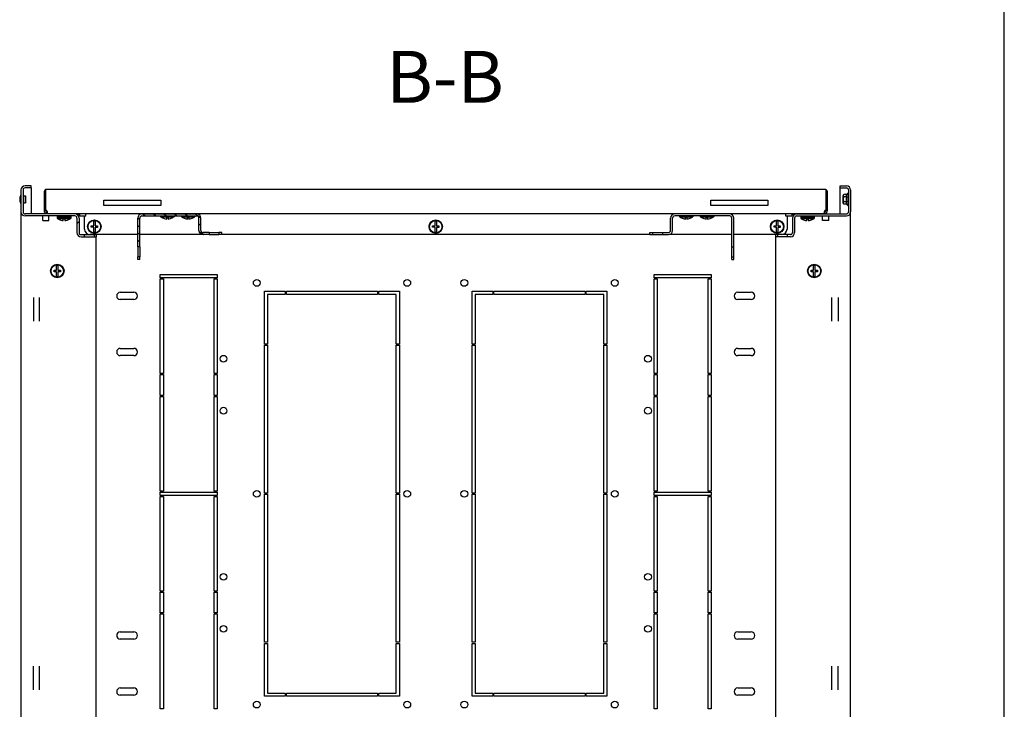
# Model space of a CAD drawing. Units: millimetres. Extents: x 0 to 594, y 0 to 420.
# Drawn here: x 499 to 594, y 38 to 104 of the extents above; entities that cross this region are included whole.
import ezdxf

# ---------------------------------------------------------------- set-up
doc = ezdxf.new("R2010")
doc.units = ezdxf.units.MM
doc.header["$LTSCALE"] = 32.67
doc.layers.get('0').update_dxf_attribs({"linetype": 'CONTINUOUS'})
for name, color, linetype in [('02___PRT_ALL_AXES', 7, 'CONTINUOUS'), ('07__ASM_ALL_ANNOTATION', 7, 'CONTINUOUS'), ('ALL_FEATURES', 7, 'CONTINUOUS'), ('ARRONDIS', 7, 'CONTINUOUS')]:
    doc.layers.add(name, color=color, linetype=linetype)
doc.styles.get("Standard").update_dxf_attribs({"font": 'gost.ttf'})
pattern_1 = [(45, (0, 0), (-8.40043, 8.40043), [])]

msp = doc.modelspace()

# ---------------------------------------------------------------- hatches: boundary and pattern name
at = {"linetype": 'Continuous'}
h = msp.add_hatch(dxfattribs=at)
h.set_pattern_fill('DEFAULT__10', color=2, scale=11.88, angle=45, style=0, pattern_type=0)
h.set_pattern_definition(pattern_1)
edge = h.paths.add_edge_path()
edge.add_line((499.23735, 87.8552), (499.23735, 85.7552))
edge.add_arc((499.63735, 87.8552), 0.4, 90, 180)
edge.add_line((500.23735, 88.2552), (499.63735, 88.2552))
edge.add_line((500.23735, 88.0552), (500.23735, 88.2552))
edge.add_line((500.23735, 88.0552), (499.63735, 88.0552))
edge.add_arc((499.63735, 87.8552), 0.2, 90, 180)
edge.add_line((499.43735, 87.8552), (499.43735, 85.7552))
edge.add_arc((499.63735, 85.7552), 0.2, 180, 270)
edge.add_line((504.43735, 85.5552), (499.63735, 85.5552))
edge.add_arc((504.43735, 85.1552), 0.4, 0, 90)
edge.add_line((504.83735, 85.1552), (504.83735, 83.7552))
edge.add_arc((505.03735, 83.7552), 0.2, 180, 270)
edge.add_line((505.03735, 83.5552), (505.33735, 83.5552))
edge.add_line((505.33735, 83.5552), (505.33735, 83.3552))
edge.add_line((505.03735, 83.3552), (505.33735, 83.3552))
edge.add_arc((505.03735, 83.7552), 0.4, 180, 270)
edge.add_line((504.63735, 85.1552), (504.63735, 83.7552))
edge.add_arc((504.43735, 85.1552), 0.2, 0, 90)
edge.add_line((504.43735, 85.3552), (499.63735, 85.3552))
edge.add_arc((499.63735, 85.7552), 0.4, 180, 270)
edge = h.paths.add_edge_path()
edge.add_line((506.28735, 83.3552), (506.48735, 83.3552))
edge.add_line((506.28735, 83.5552), (506.28735, 83.3552))
edge.add_line((506.28735, 83.5552), (506.48735, 83.5552))
edge.add_line((506.48735, 83.5552), (506.48735, 83.3552))
h = msp.add_hatch(dxfattribs=at)
h.set_pattern_fill('DEFAULT__9', color=2, scale=11.88, angle=45, style=0, pattern_type=0)
h.set_pattern_definition(pattern_1)
edge = h.paths.add_edge_path()
edge.add_line((579.18735, 87.8552), (579.18735, 85.7552))
edge.add_arc((578.78735, 85.7552), 0.4, 270, 360)
edge.add_line((573.98735, 85.3552), (578.78735, 85.3552))
edge.add_arc((573.98735, 85.1552), 0.2, 90, 180)
edge.add_line((573.78735, 85.1552), (573.78735, 83.7552))
edge.add_arc((573.38735, 83.7552), 0.4, 270, 360)
edge.add_line((573.38735, 83.3552), (573.08735, 83.3552))
edge.add_line((573.08735, 83.5552), (573.08735, 83.3552))
edge.add_line((573.38735, 83.5552), (573.08735, 83.5552))
edge.add_arc((573.38735, 83.7552), 0.2, 270, 360)
edge.add_line((573.58735, 85.1552), (573.58735, 83.7552))
edge.add_arc((573.98735, 85.1552), 0.4, 90, 180)
edge.add_line((573.98735, 85.5552), (578.78735, 85.5552))
edge.add_arc((578.78735, 85.7552), 0.2, 270, 360)
edge.add_line((578.98735, 87.8552), (578.98735, 85.7552))
edge.add_arc((578.78735, 87.8552), 0.2, 0, 90)
edge.add_line((578.18735, 88.0552), (578.78735, 88.0552))
edge.add_line((578.18735, 88.0552), (578.18735, 88.2552))
edge.add_line((578.18735, 88.2552), (578.78735, 88.2552))
edge.add_arc((578.78735, 87.8552), 0.4, 0, 90)
edge = h.paths.add_edge_path()
edge.add_line((572.13735, 83.3552), (571.93735, 83.3552))
edge.add_line((571.93735, 83.5552), (571.93735, 83.3552))
edge.add_line((572.13735, 83.5552), (571.93735, 83.5552))
edge.add_line((572.13735, 83.5552), (572.13735, 83.3552))
h = msp.add_hatch(dxfattribs=at)
h.set_pattern_fill('DEFAULT__13', color=2, scale=0.586672, angle=325, style=0, pattern_type=0)
h.set_pattern_definition([(325, (0, 0), (0.3365013, 0.48057365), [])])
edge = h.paths.add_edge_path()
edge.add_line((510.88735, 85.5552), (516.18735, 85.5552))
edge.add_arc((516.18735, 85.1552), 0.4, 0, 90)
edge.add_line((516.58735, 83.9552), (516.58735, 85.1552))
edge.add_arc((516.78735, 83.9552), 0.2, 180, 270)
edge.add_line((517.36235, 83.7552), (516.78735, 83.7552))
edge.add_line((517.36235, 83.7552), (517.36235, 83.5552))
edge.add_line((517.36235, 83.5552), (516.78735, 83.5552))
edge.add_arc((516.78735, 83.9552), 0.4, 180, 270)
edge.add_line((516.38735, 83.9552), (516.38735, 85.1552))
edge.add_arc((516.18735, 85.1552), 0.2, 0, 90)
edge.add_line((510.88735, 85.3552), (516.18735, 85.3552))
edge.add_arc((510.88735, 85.1552), 0.2, 90, 180)
edge.add_line((510.68735, 82.3802), (510.68735, 85.1552))
edge.add_line((510.68735, 82.3802), (510.48735, 82.3802))
edge.add_line((510.48735, 82.3802), (510.48735, 85.1552))
edge.add_arc((510.88735, 85.1552), 0.4, 90, 180)
edge = h.paths.add_edge_path()
edge.add_line((518.58735, 83.7552), (518.31235, 83.7552))
edge.add_line((518.58735, 83.5552), (518.58735, 83.7552))
edge.add_line((518.58735, 83.5552), (518.31235, 83.5552))
edge.add_line((518.31235, 83.7552), (518.31235, 83.5552))
edge = h.paths.add_edge_path()
edge.add_line((510.48735, 81.1552), (510.48735, 81.4302))
edge.add_line((510.68735, 81.4302), (510.48735, 81.4302))
edge.add_line((510.68735, 81.1552), (510.68735, 81.4302))
edge.add_line((510.68735, 81.1552), (510.48735, 81.1552))
h = msp.add_hatch(dxfattribs=at)
h.set_pattern_fill('DEFAULT__11', color=2, scale=11.88, angle=45, style=0, pattern_type=0)
h.set_pattern_definition(pattern_1)
edge = h.paths.add_edge_path()
edge.add_line((567.53735, 85.5552), (562.23735, 85.5552))
edge.add_arc((567.53735, 85.1552), 0.4, 0, 90)
edge.add_line((567.93735, 82.3802), (567.93735, 85.1552))
edge.add_line((567.73735, 82.3802), (567.93735, 82.3802))
edge.add_line((567.73735, 82.3802), (567.73735, 85.1552))
edge.add_arc((567.53735, 85.1552), 0.2, 0, 90)
edge.add_line((567.53735, 85.3552), (562.23735, 85.3552))
edge.add_arc((562.23735, 85.1552), 0.2, 90, 180)
edge.add_line((562.03735, 83.9552), (562.03735, 85.1552))
edge.add_arc((561.63735, 83.9552), 0.4, 270, 360)
edge.add_line((561.06235, 83.5552), (561.63735, 83.5552))
edge.add_line((561.06235, 83.7552), (561.06235, 83.5552))
edge.add_line((561.06235, 83.7552), (561.63735, 83.7552))
edge.add_arc((561.63735, 83.9552), 0.2, 270, 360)
edge.add_line((561.83735, 83.9552), (561.83735, 85.1552))
edge.add_arc((562.23735, 85.1552), 0.4, 90, 180)
edge = h.paths.add_edge_path()
edge.add_line((559.83735, 83.7552), (560.11235, 83.7552))
edge.add_line((560.11235, 83.7552), (560.11235, 83.5552))
edge.add_line((559.83735, 83.5552), (560.11235, 83.5552))
edge.add_line((559.83735, 83.5552), (559.83735, 83.7552))
edge = h.paths.add_edge_path()
edge.add_line((567.93735, 81.1552), (567.93735, 81.4302))
edge.add_line((567.73735, 81.1552), (567.93735, 81.1552))
edge.add_line((567.73735, 81.1552), (567.73735, 81.4302))
edge.add_line((567.73735, 81.4302), (567.93735, 81.4302))

# ---------------------------------------------------------------- linework, layer by layer
at = {"color": 7, "linetype": 'Continuous'}
for p, q in [((594, 0), (594, 420)), ((500.23735, 88.2552), (499.63735, 88.2552)), ((500.23735, 88.0552), (500.23735, 88.2552)), ((578.18735, 88.2552), (578.78735, 88.2552)), ((578.18735, 88.0552), (578.18735, 88.2552)), ((499.23735, 87.8552), (499.23735, 85.7552)), ((499.43735, 87.8552), (499.43735, 85.7552)), ((500.23735, 88.0552), (499.63735, 88.0552)), ((578.18735, 88.0552), (578.78735, 88.0552)), ((578.47735, 86.57198), (578.47735, 87.33842)), ((578.79416, 87.40842), (578.54735, 87.40842)), ((578.79416, 87.40842), (578.84426, 87.4952)), ((578.91354, 87.5352), (578.96735, 87.5352)), ((578.96735, 86.3752), (578.96735, 87.5352)), ((578.98735, 87.8552), (578.98735, 85.7552)), ((579.18735, 87.8552), (579.18735, 85.7552)), ((499.66735, 86.6252), (499.66735, 87.2852)), ((499.71735, 87.2352), (499.66735, 87.2852)), ((499.71735, 86.6752), (499.66735, 86.6252)), ((499.71735, 86.67521), (499.71735, 87.2352)), ((578.47957, 86.6556), (578.47951, 86.65503)), ((578.79416, 87.18181), (578.54735, 87.18181)), ((578.79416, 86.72859), (578.54735, 86.72859)), ((578.79416, 86.50198), (578.54735, 86.50198)), ((578.79416, 86.50198), (578.84426, 86.4152)), ((578.91354, 86.3752), (578.96735, 86.3752)), ((504.43735, 85.5552), (499.63735, 85.5552)), ((501.46235, 85.8752), (501.61235, 85.8752)), ((501.73132, 85.57681), (501.74684, 85.72601)), ((501.73979, 85.57681), (501.73979, 85.72601)), ((503.08735, 85.5752), (503.08735, 85.5552)), ((503.68735, 85.5752), (503.68735, 85.5552)), ((504.88735, 85.4552), (504.70063, 85.4552)), ((510.88735, 85.5552), (516.18735, 85.5552)), ((512.93235, 85.5552), (512.93235, 85.5752)), ((512.97235, 85.5752), (512.97235, 85.5552)), ((513.04735, 85.5752), (513.04735, 85.5552)), ((513.64735, 85.5752), (513.64735, 85.5552)), ((513.72235, 85.5552), (513.72235, 85.5752)), ((513.76235, 85.5752), (513.76235, 85.5552)), ((514.93235, 85.5552), (514.93235, 85.5752)), ((514.97235, 85.5752), (514.97235, 85.5552)), ((515.04735, 85.5752), (515.04735, 85.5552)), ((515.64735, 85.5752), (515.64735, 85.5552)), ((515.72235, 85.5552), (515.72235, 85.5752)), ((515.76235, 85.5752), (515.76235, 85.5552)), ((567.53735, 85.5552), (562.23735, 85.5552)), ((562.93235, 85.5552), (562.93235, 85.5752)), ((562.97235, 85.5752), (562.97235, 85.5552)), ((563.04735, 85.5752), (563.04735, 85.5552)), ((563.64735, 85.5752), (563.64735, 85.5552)), ((563.72235, 85.5552), (563.72235, 85.5752)), ((563.76235, 85.5752), (563.76235, 85.5552)), ((564.93235, 85.5552), (564.93235, 85.5752)), ((564.97235, 85.5752), (564.97235, 85.5552)), ((565.04735, 85.5752), (565.04735, 85.5552)), ((565.64735, 85.5752), (565.64735, 85.5552)), ((565.72235, 85.5552), (565.72235, 85.5752)), ((565.76235, 85.5752), (565.76235, 85.5552)), ((573.72408, 85.4552), (573.53735, 85.4552)), ((573.98735, 85.5552), (578.78735, 85.5552)), ((574.73735, 85.5752), (574.73735, 85.5552)), ((575.33735, 85.5752), (575.33735, 85.5552)), ((576.69338, 85.57681), (576.67787, 85.72601)), ((576.68492, 85.57681), (576.68492, 85.72601)), ((576.96235, 85.8752), (576.81235, 85.8752)), ((504.43735, 85.3552), (499.63735, 85.3552)), ((501.33735, 84.9052), (501.33735, 85.3552)), ((501.33735, 84.9052), (501.93735, 84.9052)), ((501.93735, 84.9052), (501.93735, 85.35228)), ((502.73735, 85.3352), (502.73735, 85.2352)), ((502.73735, 85.3352), (504.03735, 85.3352)), ((502.73735, 85.2352), (504.03735, 85.2352)), ((502.73735, 85.2052), (502.73735, 85.1052)), ((502.73735, 85.2052), (504.03735, 85.2052)), ((502.73735, 85.1052), (504.03735, 85.1052)), ((502.76235, 85.2352), (502.76235, 85.3352)), ((502.78339, 85.2352), (502.78339, 85.3352)), ((502.84559, 85.2352), (502.84559, 85.3352)), ((502.90189, 85.2352), (502.90189, 85.3352)), ((502.94471, 85.2352), (502.94471, 85.3352)), ((502.99127, 85.2352), (502.99127, 85.3352)), ((503.07399, 85.2352), (503.07399, 85.3352)), ((503.08735, 85.3552), (503.08735, 85.3352)), ((503.08735, 85.2352), (503.08735, 85.2052)), ((503.08735, 84.95067), (503.08735, 84.95289)), ((503.10765, 85.2352), (503.10765, 85.3352)), ((503.22463, 85.2352), (503.22463, 85.3352)), ((503.24308, 85.2352), (503.24308, 85.3352)), ((503.32235, 84.90871), (503.32235, 85.0652)), ((503.32235, 85.0652), (503.45235, 85.0652)), ((503.38635, 85.2352), (503.38635, 85.3352)), ((503.38735, 85.3352), (503.38735, 85.2352)), ((503.38835, 85.2352), (503.38835, 85.3352)), ((503.45235, 85.0652), (503.45235, 84.90871)), ((503.54815, 85.2352), (503.54815, 85.3352)), ((503.68735, 85.3552), (503.68735, 85.3352)), ((503.68735, 85.2352), (503.68735, 85.2052)), ((503.68735, 84.95289), (503.68735, 84.95067)), ((503.69899, 85.2352), (503.69899, 85.3352)), ((503.82859, 85.2352), (503.82859, 85.3352)), ((503.92812, 85.2352), (503.92812, 85.3352)), ((503.9908, 85.2352), (503.9908, 85.3352)), ((504.01235, 85.2352), (504.01235, 85.3352)), ((504.03735, 85.3352), (504.03735, 85.2352)), ((504.03735, 85.2052), (504.03735, 85.1052)), ((504.63735, 85.1552), (504.63735, 83.7552)), ((504.83735, 85.1552), (504.83735, 83.7552)), ((506.24735, 84.3902), (506.24735, 84.86416)), ((506.37735, 84.86416), (506.37735, 84.3902)), ((510.48735, 82.3802), (510.48735, 85.1552)), ((510.68735, 82.3802), (510.68735, 85.1552)), ((510.88735, 85.3552), (516.18735, 85.3552)), ((512.69735, 85.3552), (512.69735, 85.2552)), ((512.69735, 85.2552), (513.99735, 85.2552)), ((513.04735, 85.10067), (513.04735, 85.10289)), ((513.28235, 85.05871), (513.28235, 85.2152)), ((513.28235, 85.2152), (513.41235, 85.2152)), ((513.41235, 85.2152), (513.41235, 85.05871)), ((513.64735, 85.10289), (513.64735, 85.10067)), ((513.99735, 85.3552), (513.99735, 85.2552)), ((514.69735, 85.3552), (514.69735, 85.2552)), ((514.69735, 85.2552), (515.99735, 85.2552)), ((515.04735, 85.10067), (515.04735, 85.10289)), ((515.28235, 85.05871), (515.28235, 85.2152)), ((515.28235, 85.2152), (515.41235, 85.2152)), ((515.41235, 85.2152), (515.41235, 85.05871)), ((515.64735, 85.10289), (515.64735, 85.10067)), ((515.99735, 85.3552), (515.99735, 85.2552)), ((516.38735, 83.9552), (516.38735, 85.1552)), ((516.58735, 83.9552), (516.58735, 85.1552)), ((539.14735, 84.3902), (539.14735, 84.86416)), ((539.27735, 84.86416), (539.27735, 84.3902)), ((561.83735, 83.9552), (561.83735, 85.1552)), ((562.03735, 83.9552), (562.03735, 85.1552)), ((567.53735, 85.3552), (562.23735, 85.3552)), ((562.69735, 85.3552), (562.69735, 85.2552)), ((562.69735, 85.2552), (563.99735, 85.2552)), ((563.04735, 85.10067), (563.04735, 85.10289)), ((563.28235, 85.05871), (563.28235, 85.2152)), ((563.28235, 85.2152), (563.41235, 85.2152)), ((563.41235, 85.2152), (563.41235, 85.05871)), ((563.64735, 85.10289), (563.64735, 85.10067)), ((563.99735, 85.3552), (563.99735, 85.2552)), ((564.69735, 85.3552), (564.69735, 85.2552)), ((564.69735, 85.2552), (565.99735, 85.2552)), ((565.04735, 85.10067), (565.04735, 85.10289)), ((565.28235, 85.05871), (565.28235, 85.2152)), ((565.28235, 85.2152), (565.41235, 85.2152)), ((565.41235, 85.2152), (565.41235, 85.05871)), ((565.64735, 85.10289), (565.64735, 85.10067)), ((565.99735, 85.3552), (565.99735, 85.2552)), ((567.73735, 82.3802), (567.73735, 85.1552)), ((567.93735, 82.3802), (567.93735, 85.1552)), ((572.04735, 84.3902), (572.04735, 84.86416)), ((572.17735, 84.86416), (572.17735, 84.3902)), ((573.58735, 85.1552), (573.58735, 83.7552)), ((573.78735, 85.1552), (573.78735, 83.7552)), ((573.98735, 85.3552), (578.78735, 85.3552)), ((574.38735, 85.3352), (575.68735, 85.3352)), ((574.38735, 85.3352), (574.38735, 85.2352)), ((574.38735, 85.2352), (575.68735, 85.2352)), ((574.38735, 85.2052), (575.68735, 85.2052)), ((574.38735, 85.2052), (574.38735, 85.1052)), ((574.38735, 85.1052), (575.68735, 85.1052)), ((574.41235, 85.2352), (574.41235, 85.3352)), ((574.43339, 85.2352), (574.43339, 85.3352)), ((574.49559, 85.2352), (574.49559, 85.3352)), ((574.55189, 85.2352), (574.55189, 85.3352)), ((574.59471, 85.2352), (574.59471, 85.3352)), ((574.64127, 85.2352), (574.64127, 85.3352)), ((574.72399, 85.2352), (574.72399, 85.3352)), ((574.73735, 85.3552), (574.73735, 85.3352)), ((574.73735, 85.2352), (574.73735, 85.2052)), ((574.73735, 84.95067), (574.73735, 84.95289)), ((574.75765, 85.2352), (574.75765, 85.3352)), ((574.87463, 85.2352), (574.87463, 85.3352)), ((574.89308, 85.2352), (574.89308, 85.3352)), ((574.97235, 85.0652), (575.10235, 85.0652)), ((574.97235, 84.90871), (574.97235, 85.0652)), ((575.03635, 85.2352), (575.03635, 85.3352)), ((575.03735, 85.3352), (575.03735, 85.2352)), ((575.03835, 85.2352), (575.03835, 85.3352)), ((575.10235, 85.0652), (575.10235, 84.90871)), ((575.19815, 85.2352), (575.19815, 85.3352)), ((575.33735, 85.3552), (575.33735, 85.3352)), ((575.33735, 85.2352), (575.33735, 85.2052)), ((575.33735, 84.95289), (575.33735, 84.95067)), ((575.34899, 85.2352), (575.34899, 85.3352)), ((575.47859, 85.2352), (575.47859, 85.3352)), ((575.57812, 85.2352), (575.57812, 85.3352)), ((575.6408, 85.2352), (575.6408, 85.3352)), ((575.66235, 85.2352), (575.66235, 85.3352)), ((575.68735, 85.3352), (575.68735, 85.2352)), ((575.68735, 85.2052), (575.68735, 85.1052)), ((576.48735, 84.9052), (576.48735, 85.3552)), ((577.08735, 84.9052), (576.48735, 84.9052)), ((577.08735, 84.9052), (577.08735, 85.35228)), ((505.03735, 83.5552), (506.48735, 83.5552)), ((505.33735, 83.5552), (505.33735, 83.3552)), ((506.01235, 84.2602), (506.01235, 84.3902)), ((506.01235, 84.3902), (506.24735, 84.3902)), ((506.24735, 84.2602), (506.01235, 84.2602)), ((506.24735, 83.78625), (506.24735, 84.2602)), ((506.28735, 83.5552), (506.28735, 83.3552)), ((506.37735, 84.3902), (506.61235, 84.3902)), ((506.37735, 84.2482), (506.37735, 83.78625)), ((506.61235, 84.2482), (506.37735, 84.2482)), ((506.48735, 83.5552), (506.48735, 83.3552)), ((506.61235, 84.3902), (506.61235, 84.2482)), ((517.36235, 83.7552), (516.78735, 83.7552)), ((517.36235, 83.5552), (516.78735, 83.5552)), ((517.36235, 83.7552), (517.36235, 83.5552)), ((518.31235, 83.7552), (518.31235, 83.5552)), ((518.58735, 83.7552), (518.31235, 83.7552)), ((518.58735, 83.5552), (518.31235, 83.5552)), ((518.58735, 83.5552), (518.58735, 83.7552)), ((538.91235, 84.2602), (538.91235, 84.3902)), ((538.91235, 84.3902), (539.14735, 84.3902)), ((539.14735, 84.2602), (538.91235, 84.2602)), ((539.14735, 83.78625), (539.14735, 84.2602)), ((539.27735, 84.3902), (539.51235, 84.3902)), ((539.27735, 84.2482), (539.27735, 83.78625)), ((539.51235, 84.2482), (539.27735, 84.2482)), ((539.51235, 84.3902), (539.51235, 84.2482)), ((559.83735, 83.5552), (559.83735, 83.7552)), ((559.83735, 83.7552), (560.11235, 83.7552)), ((559.83735, 83.5552), (560.11235, 83.5552)), ((560.11235, 83.7552), (560.11235, 83.5552)), ((561.06235, 83.7552), (561.06235, 83.5552)), ((561.06235, 83.7552), (561.63735, 83.7552)), ((561.06235, 83.5552), (561.63735, 83.5552)), ((571.81235, 84.3902), (572.04735, 84.3902)), ((571.81235, 84.2602), (571.81235, 84.3902)), ((572.04735, 84.2602), (571.81235, 84.2602)), ((573.38735, 83.5552), (571.93735, 83.5552)), ((571.93735, 83.5552), (571.93735, 83.3552)), ((572.04735, 83.78625), (572.04735, 84.2602)), ((572.13735, 83.5552), (572.13735, 83.3552)), ((572.17735, 84.3902), (572.41235, 84.3902)), ((572.41235, 84.2482), (572.17735, 84.2482)), ((572.17735, 84.2482), (572.17735, 83.78625)), ((572.41235, 84.3902), (572.41235, 84.2482)), ((573.08735, 83.5552), (573.08735, 83.3552)), ((505.03735, 83.3552), (506.48735, 83.3552)), ((573.38735, 83.3552), (571.93735, 83.3552)), ((510.68735, 82.3802), (510.48735, 82.3802)), ((567.73735, 82.3802), (567.93735, 82.3802)), ((510.48735, 81.1552), (510.48735, 81.4302)), ((510.68735, 81.4302), (510.48735, 81.4302)), ((510.68735, 81.1552), (510.48735, 81.1552)), ((510.68735, 81.1552), (510.68735, 81.4302)), ((567.73735, 81.4302), (567.93735, 81.4302)), ((567.73735, 81.1552), (567.73735, 81.4302)), ((567.73735, 81.1552), (567.93735, 81.1552)), ((567.93735, 81.1552), (567.93735, 81.4302)), ((502.43735, 79.9902), (502.43735, 80.1202)), ((502.43735, 80.1202), (502.67235, 80.1202)), ((502.67235, 79.9902), (502.43735, 79.9902)), ((502.67235, 80.1202), (502.67235, 80.59416)), ((502.67235, 79.51625), (502.67235, 79.9902)), ((502.80235, 80.59416), (502.80235, 80.1202)), ((502.80235, 80.1202), (503.03735, 80.1202)), ((502.80235, 79.9782), (502.80235, 79.51625)), ((503.03735, 79.9782), (502.80235, 79.9782)), ((503.03735, 80.1202), (503.03735, 79.9782)), ((575.38735, 80.1202), (575.62235, 80.1202)), ((575.38735, 79.9902), (575.38735, 80.1202)), ((575.62235, 79.9902), (575.38735, 79.9902)), ((575.62235, 80.1202), (575.62235, 80.59416)), ((575.62235, 79.51625), (575.62235, 79.9902)), ((575.75235, 80.59416), (575.75235, 80.1202)), ((575.75235, 80.1202), (575.98735, 80.1202)), ((575.98735, 79.9782), (575.75235, 79.9782)), ((575.75235, 79.9782), (575.75235, 79.51625)), ((575.98735, 80.1202), (575.98735, 79.9782)), ((508.81235, 78.0052), (510.11235, 78.0052)), ((568.31235, 78.0052), (569.61235, 78.0052)), ((510.11235, 77.3052), (508.81235, 77.3052)), ((569.61235, 77.3052), (568.31235, 77.3052)), ((508.81235, 72.6052), (510.11235, 72.6052)), ((568.31235, 72.6052), (569.61235, 72.6052)), ((510.11235, 71.9052), (508.81235, 71.9052)), ((569.61235, 71.9052), (568.31235, 71.9052)), ((508.81235, 45.3052), (510.11235, 45.3052)), ((510.11235, 44.6052), (508.81235, 44.6052)), ((568.31235, 45.3052), (569.61235, 45.3052)), ((569.61235, 44.6052), (568.31235, 44.6052)), ((508.81235, 39.9052), (510.11235, 39.9052)), ((568.31235, 39.9052), (569.61235, 39.9052)), ((510.11235, 39.2052), (508.81235, 39.2052)), ((569.61235, 39.2052), (568.31235, 39.2052))]:
    msp.add_line(p, q, dxfattribs=at)
at = {"color": 3, "linetype": 'Continuous'}
for p, q in [((501.61235, 87.9252), (576.81235, 87.9252)), ((507.21235, 86.3752), (507.21235, 86.8752)), ((507.21235, 86.8752), (512.71235, 86.8752)), ((512.71235, 86.3752), (507.21235, 86.3752)), ((512.71235, 86.8752), (512.71235, 86.3752)), ((565.71235, 86.3752), (565.71235, 86.8752)), ((565.71235, 86.8752), (571.21235, 86.8752)), ((571.21235, 86.3752), (565.71235, 86.3752)), ((571.21235, 86.8752), (571.21235, 86.3752)), ((499.23735, 85.7552), (499.23735, 31.4552)), ((576.66235, 85.5752), (501.76235, 85.5752)), ((579.18735, 31.4552), (579.18735, 85.7552)), ((505.36235, 84.0752), (505.36235, 85.3252)), ((573.06235, 85.3252), (573.06235, 84.0752)), ((510.48735, 83.5752), (505.86235, 83.5752)), ((516.68681, 83.5752), (510.68735, 83.5752)), ((559.83735, 83.5752), (518.58735, 83.5752)), ((567.73735, 83.5752), (561.7379, 83.5752)), ((572.56235, 83.5752), (567.93735, 83.5752)), ((506.48735, 33.8552), (506.48735, 83.3552)), ((571.93735, 83.3552), (571.93735, 33.8552)), ((500.43735, 77.49219), (500.43735, 75.21822)), ((501.03735, 75.21822), (501.03735, 77.49219)), ((577.38735, 75.21822), (577.38735, 77.49219)), ((577.98735, 77.49219), (577.98735, 75.21822)), ((500.43735, 39.71822), (500.43735, 41.99219)), ((501.03735, 39.71822), (501.03735, 41.99219)), ((577.38735, 39.71822), (577.38735, 41.99219)), ((577.98735, 39.71822), (577.98735, 41.99219))]:
    msp.add_line(p, q, dxfattribs=at)
at = {"color": 2, "linetype": 'Continuous'}
for p, q in [((503.13735, 85.5752), (503.13735, 85.5552)), ((503.63735, 85.5752), (503.63735, 85.5552)), ((574.78735, 85.5752), (574.78735, 85.5552)), ((575.28735, 85.5752), (575.28735, 85.5552)), ((502.76235, 85.24145), (502.73735, 85.2352)), ((503.13735, 85.2052), (502.73735, 85.1052)), ((503.13735, 85.3552), (503.13735, 85.3352)), ((503.13735, 85.2352), (503.13735, 85.2052)), ((503.63735, 85.3552), (503.63735, 85.3352)), ((503.63735, 85.2352), (503.63735, 85.2052)), ((503.63735, 85.2052), (504.03735, 85.1052)), ((504.01235, 85.24145), (504.03735, 85.2352)), ((513.09735, 85.3552), (512.69735, 85.2552)), ((513.59735, 85.3552), (513.99735, 85.2552)), ((515.09735, 85.3552), (514.69735, 85.2552)), ((515.59735, 85.3552), (515.99735, 85.2552)), ((563.09735, 85.3552), (562.69735, 85.2552)), ((563.59735, 85.3552), (563.99735, 85.2552)), ((565.09735, 85.3552), (564.69735, 85.2552)), ((565.59735, 85.3552), (565.99735, 85.2552)), ((574.41235, 85.24145), (574.38735, 85.2352)), ((574.78735, 85.2052), (574.38735, 85.1052)), ((574.78735, 85.3552), (574.78735, 85.3352)), ((574.78735, 85.2352), (574.78735, 85.2052)), ((575.28735, 85.3552), (575.28735, 85.3352)), ((575.28735, 85.2352), (575.28735, 85.2052)), ((575.28735, 85.2052), (575.68735, 85.1052)), ((575.66235, 85.24145), (575.68735, 85.2352))]:
    msp.add_line(p, q, dxfattribs=at)
at = {"color": 7, "linetype": 'Continuous'}
for centre, radius in [((506.31235, 84.3252), 0.65), ((506.31235, 84.3252), 0.6), ((539.21235, 84.3252), 0.65), ((539.21235, 84.3252), 0.6), ((572.11235, 84.3252), 0.65), ((572.11235, 84.3252), 0.6), ((502.73735, 80.0552), 0.65), ((502.73735, 80.0552), 0.6), ((575.68735, 80.0552), 0.65), ((575.68735, 80.0552), 0.6)]:
    msp.add_circle(centre, radius, dxfattribs=at)
for centre, radius, start, end in [((499.63735, 87.8552), 0.4, 90, 180), ((578.78735, 87.8552), 0.4, 0, 90), ((499.63735, 87.8552), 0.2, 90, 180), ((578.54735, 87.33842), 0.07, 108.5781593, 180), ((578.6747, 87.31519), 0.19618, 173.2929814, 174.3090972), ((578.54474, 87.34635), 0.06158, 120.4011297, 123.7965747), ((578.5452, 87.34555), 0.06251, 115.0472552, 120.3925407), ((578.54649, 87.34261), 0.06571, 104.0939123, 114.9832494), ((578.54709, 87.34039), 0.06802, 101.6304926, 104.1210366), ((578.54734, 87.33892), 0.06951, 89.9862944, 101.5889158), ((578.78735, 87.8552), 0.2, 0, 90), ((578.54735, 86.57198), 0.07, 180, 251.4218476), ((578.54446, 86.56357), 0.06102, 231.7520601, 232.9507447), ((578.54452, 86.56369), 0.06115, 232.9701418, 241.0057659), ((578.54697, 86.56951), 0.06749, 253.7314736, 256.3732014), ((578.54728, 86.57089), 0.0689, 256.3897769, 270.0632156), ((499.63735, 85.7552), 0.4, 180, 270), ((499.63735, 85.7552), 0.2, 180, 270), ((501.76235, 85.8752), 0.15, 180, 270), ((504.43735, 85.1552), 0.4, 0, 90), ((510.88735, 85.1552), 0.4, 90, 180), ((516.18735, 85.1552), 0.4, 0, 90), ((562.23735, 85.1552), 0.4, 90, 180), ((567.53735, 85.1552), 0.4, 0, 90), ((573.98735, 85.1552), 0.4, 90, 180), ((576.66235, 85.8752), 0.15, 270, 360), ((578.78735, 85.7552), 0.4, 270, 360), ((578.78735, 85.7552), 0.2, 270, 360), ((503.38735, 86.03151), 0.99705, 233.0028426, 236.1012886), ((503.38735, 85.90151), 0.99705, 233.0028426, 252.4890717), ((503.38735, 85.90151), 0.99493, 252.4505301, 266.2541236), ((503.38735, 85.90151), 0.99493, 273.7458764, 287.5494699), ((503.38735, 85.90151), 0.99705, 287.5109283, 306.9971574), ((503.38735, 86.03151), 0.99705, 303.8987114, 306.9971574), ((504.43735, 85.1552), 0.2, 0, 90), ((506.31235, 84.3252), 0.54286, 83.1231011, 96.8768989), ((510.88735, 85.1552), 0.2, 90, 180), ((513.34735, 86.05151), 0.99705, 233.0028426, 252.4890717), ((513.34735, 86.05151), 0.99493, 252.4505301, 266.2541236), ((513.34735, 86.05151), 0.99493, 273.7458764, 287.5494699), ((513.34735, 86.05151), 0.99705, 287.5109283, 306.9971574), ((515.34735, 86.05151), 0.99705, 233.0028426, 252.4890717), ((515.34735, 86.05151), 0.99493, 252.4505301, 266.2541236), ((515.34735, 86.05151), 0.99493, 273.7458764, 287.5494699), ((515.34735, 86.05151), 0.99705, 287.5109283, 306.9971574), ((516.18735, 85.1552), 0.2, 0, 90), ((539.21235, 84.3252), 0.54286, 83.1231011, 96.8768989), ((562.23735, 85.1552), 0.2, 90, 180), ((563.34735, 86.05151), 0.99705, 233.0028426, 252.4890717), ((563.34735, 86.05151), 0.99493, 252.4505301, 266.2541236), ((563.34735, 86.05151), 0.99493, 273.7458764, 287.5494699), ((563.34735, 86.05151), 0.99705, 287.5109283, 306.9971574), ((565.34735, 86.05151), 0.99705, 233.0028426, 252.4890717), ((565.34735, 86.05151), 0.99493, 252.4505301, 266.2541236), ((565.34735, 86.05151), 0.99493, 273.7458764, 287.5494699), ((565.34735, 86.05151), 0.99705, 287.5109283, 306.9971574), ((567.53735, 85.1552), 0.2, 0, 90), ((572.11235, 84.3252), 0.54286, 83.1231011, 96.8768989), ((573.98735, 85.1552), 0.2, 90, 180), ((575.03735, 86.03151), 0.99705, 233.0028426, 236.1012886), ((575.03735, 85.90151), 0.99705, 233.0028426, 252.4890717), ((575.03735, 85.90151), 0.99493, 252.4505301, 266.2541236), ((575.03735, 85.90151), 0.99493, 273.7458764, 287.5494699), ((575.03735, 85.90151), 0.99705, 287.5109283, 306.9971574), ((575.03735, 86.03151), 0.99705, 303.8987114, 306.9971574), ((505.03735, 83.7552), 0.4, 180, 270), ((505.03735, 83.7552), 0.2, 180, 270), ((506.31235, 84.3252), 0.54286, 263.1231011, 276.8768989), ((516.78735, 83.9552), 0.4, 180, 270), ((516.78735, 83.9552), 0.2, 180, 270), ((539.21235, 84.3252), 0.54286, 263.1231011, 276.8768989), ((561.63735, 83.9552), 0.4, 270, 360), ((561.63735, 83.9552), 0.2, 270, 360), ((572.11235, 84.3252), 0.54286, 263.1231011, 276.8768989), ((573.38735, 83.7552), 0.4, 270, 360), ((573.38735, 83.7552), 0.2, 270, 360), ((502.73735, 80.0552), 0.54286, 83.1231011, 96.8768989), ((575.68735, 80.0552), 0.54286, 83.1231011, 96.8768989), ((502.73735, 80.0552), 0.54286, 263.1231011, 276.8768989), ((575.68735, 80.0552), 0.54286, 263.1231011, 276.8768989), ((508.81235, 77.6552), 0.35, 90, 270), ((510.11235, 77.6552), 0.35, 270, 90), ((568.31235, 77.6552), 0.35, 90, 270), ((569.61235, 77.6552), 0.35, 270, 90), ((508.81235, 72.2552), 0.35, 90, 270), ((510.11235, 72.2552), 0.35, 270, 90), ((568.31235, 72.2552), 0.35, 90, 270), ((569.61235, 72.2552), 0.35, 270, 90), ((508.81235, 44.9552), 0.35, 90, 270), ((510.11235, 44.9552), 0.35, 270, 90), ((568.31235, 44.9552), 0.35, 90, 270), ((569.61235, 44.9552), 0.35, 270, 90), ((508.81235, 39.5552), 0.35, 90, 270), ((510.11235, 39.5552), 0.35, 270, 90), ((568.31235, 39.5552), 0.35, 90, 270), ((569.61235, 39.5552), 0.35, 270, 90)]:
    msp.add_arc(centre, radius, start, end, dxfattribs=at)
at = {"color": 3, "linetype": 'Continuous'}
for centre, radius, start, end in [((501.76235, 87.6252), 0.3, 120.6005093, 180), ((576.66235, 87.6252), 0.3, 0, 59.3994907), ((501.76235, 85.8752), 0.3, 180, 264.0633102), ((501.76241, 85.73502), 0.15981, 261.8629243, 269.9809315), ((501.45538, 85.64568), 0.34721, 16.0124242, 26.8103799), ((501.45711, 85.64589), 0.34549, 13.2147301, 16.0566063), ((576.96547, 85.64646), 0.34329, 163.9362488, 167.8463448), ((576.66235, 85.8752), 0.3, 270, 360), ((576.6623, 85.73502), 0.15981, 270.0190685, 278.1370757), ((505.86235, 84.0752), 0.5, 180, 270), ((572.56235, 84.0752), 0.5, 270, 360)]:
    msp.add_arc(centre, radius, start, end, dxfattribs=at)
at = {"color": 7, "linetype": 'Continuous'}
for points, knots in [([(578.47949, 87.33464), (578.47818, 87.3215), (578.47776, 87.29506), (578.47818, 87.26861), (578.4795, 87.25547)], [0, 0, 0, 0, 0.49999674, 1, 1, 1, 1]), ([(578.51049, 87.39753), (578.50496, 87.39383), (578.49575, 87.38512), (578.48442, 87.3649), (578.4811, 87.3486), (578.47987, 87.3381)], [0, 0, 0, 0, 0.28972665, 0.53950094, 1, 1, 1, 1]), ([(578.79416, 87.40842), (578.78389, 87.39064), (578.76634, 87.35447), (578.75559, 87.29512), (578.76634, 87.23577), (578.78389, 87.1996), (578.79416, 87.18181)], [0, 0, 0, 0, 0.25746543, 0.50000001, 0.74253459, 1, 1, 1, 1]), ([(578.47951, 86.65503), (578.47813, 86.6413), (578.47776, 86.61367), (578.47825, 86.58602), (578.47986, 86.57231)], [0, 0, 0, 0, 0.49993832, 1, 1, 1, 1]), ([(578.54735, 87.18181), (578.54207, 87.18181), (578.5314, 87.17926), (578.51831, 87.16986), (578.50811, 87.15752), (578.49769, 87.13897), (578.48918, 87.11368), (578.48335, 87.08237), (578.48022, 87.05068), (578.47821, 87.00829), (578.47781, 86.95524), (578.47821, 86.90219), (578.48022, 86.8598), (578.48334, 86.8281), (578.48917, 86.79678), (578.49767, 86.77148), (578.50809, 86.75292), (578.51829, 86.74056), (578.53139, 86.73115), (578.54207, 86.72859), (578.54735, 86.72859)], [0, 0, 0, 0, 0.03112097, 0.06231886, 0.09355909, 0.12481613, 0.18727299, 0.24978665, 0.31231894, 0.37485754, 0.49993497, 0.62501299, 0.68755371, 0.75009191, 0.81261736, 0.87509808, 0.90637246, 0.93763757, 0.96886273, 1, 1, 1, 1]), ([(578.4795, 87.25547), (578.48024, 87.24813), (578.48253, 87.23314), (578.49129, 87.21025), (578.5121, 87.18799), (578.53465, 87.18181), (578.54735, 87.18181)], [0, 0, 0, 0, 0.20015776, 0.40965871, 0.65558439, 1, 1, 1, 1]), ([(578.54735, 86.72859), (578.53473, 86.72859), (578.51233, 86.7225), (578.49151, 86.70049), (578.48266, 86.67777), (578.48033, 86.66289), (578.47957, 86.6556)], [0, 0, 0, 0, 0.34425917, 0.59047657, 0.80000646, 1, 1, 1, 1]), ([(578.47986, 86.57231), (578.48103, 86.56239), (578.48505, 86.54125), (578.49779, 86.52266), (578.50668, 86.51565)], [0, 0, 0, 0, 0.46861974, 1, 1, 1, 1]), ([(578.51488, 86.5102), (578.51586, 86.50966), (578.52008, 86.50746), (578.52456, 86.50574), (578.52806, 86.50472)], [0, 0, 0, 0, 0.23509519, 1, 1, 1, 1]), ([(578.79416, 87.18181), (578.78353, 87.145), (578.76579, 87.07025), (578.7591, 86.99351), (578.7591, 86.9552)], [0, 0, 0, 0, 0.50010403, 1, 1, 1, 1]), ([(578.7591, 86.9552), (578.7591, 86.9169), (578.76579, 86.84016), (578.78353, 86.76541), (578.79416, 86.72859)], [0, 0, 0, 0, 0.49989647, 1, 1, 1, 1]), ([(578.79416, 86.72859), (578.78389, 86.71081), (578.76634, 86.67464), (578.75559, 86.61529), (578.76634, 86.55594), (578.78389, 86.51977), (578.79416, 86.50198)], [0, 0, 0, 0, 0.25746543, 0.50000001, 0.74253459, 1, 1, 1, 1]), ([(501.73979, 85.72601), (501.74759, 85.72657), (501.76218, 85.72818), (501.7764, 85.73278), (501.78233, 85.7362)], [0, 0, 0, 0, 0.53342263, 1, 1, 1, 1]), ([(576.64237, 85.7362), (576.64526, 85.73454), (576.6516, 85.73172), (576.65828, 85.72989), (576.66177, 85.72911)], [0, 0, 0, 0, 0.48209458, 1, 1, 1, 1]), ([(576.66177, 85.72911), (576.66547, 85.7283), (576.67316, 85.72702), (576.68093, 85.72629), (576.68492, 85.72601)], [0, 0, 0, 0, 0.48606172, 1, 1, 1, 1])]:
    msp.add_open_spline(points, degree=3, knots=knots, dxfattribs=at)
at = {"color": 3, "linetype": 'Continuous'}
for points in [[(501.76527, 85.80228), (501.75176, 85.82894), (501.73444, 85.85428), (501.71311, 85.8752)], [(501.73979, 85.57681), (501.77003, 85.58112), (501.79736, 85.61514), (501.80042, 85.64553)], [(501.80126, 85.66327), (501.80124, 85.68397), (501.79818, 85.70472), (501.79345, 85.72487)], [(576.62988, 85.71874), (576.62596, 85.70054), (576.62347, 85.68188), (576.62344, 85.66327)], [(576.62428, 85.64553), (576.62679, 85.62072), (576.64094, 85.59151), (576.66407, 85.58218)], [(576.7116, 85.8752), (576.67499, 85.8393), (576.64976, 85.79074), (576.63559, 85.74145)]]:
    msp.add_open_spline(points, degree=3, dxfattribs=at)
for points, knots in [([(501.80042, 85.64553), (501.80071, 85.64841), (501.80114, 85.65432), (501.80127, 85.66024), (501.80126, 85.66327)], [0, 0, 0, 0, 0.48830279, 1, 1, 1, 1]), ([(576.62344, 85.66327), (576.62344, 85.66024), (576.62357, 85.65432), (576.62399, 85.64841), (576.62428, 85.64553)], [0, 0, 0, 0, 0.51169721, 1, 1, 1, 1]), ([(576.66407, 85.58218), (576.66728, 85.58088), (576.67415, 85.57869), (576.68123, 85.57734), (576.68492, 85.57681)], [0, 0, 0, 0, 0.48072419, 1, 1, 1, 1])]:
    msp.add_open_spline(points, degree=3, knots=knots, dxfattribs=at)
at = {"layer": '02___PRT_ALL_AXES', "color": 7, "linetype": 'Continuous'}
for p, q in [((499.21735, 86.55521), (499.21735, 87.3552)), ((499.21735, 87.2852), (499.23735, 87.2852)), ((499.21735, 86.6252), (499.23735, 86.6252)), ((499.43735, 87.2852), (499.66735, 87.2852)), ((499.43735, 86.6252), (499.66735, 86.6252)), ((501.46235, 85.91309), (501.61235, 85.91309)), ((501.61235, 85.91309), (501.61235, 85.8752)), ((576.96235, 85.91309), (576.81235, 85.91309)), ((576.81235, 85.8752), (576.81235, 85.91309)), ((512.66235, 79.4052), (512.66235, 79.7052)), ((512.66235, 79.7052), (518.16235, 79.7052)), ((518.16235, 79.7052), (518.16235, 79.4052)), ((560.26235, 79.4052), (560.26235, 79.7052)), ((560.26235, 79.7052), (565.76235, 79.7052)), ((565.76235, 79.7052), (565.76235, 79.4052)), ((518.16235, 79.4052), (512.66235, 79.4052)), ((512.66235, 70.1802), (512.66235, 79.3052)), ((512.66235, 79.3052), (512.96235, 79.3052)), ((512.96235, 79.3052), (512.96235, 70.1802)), ((517.86235, 70.1802), (517.86235, 79.3052)), ((517.86235, 79.3052), (518.16235, 79.3052)), ((518.16235, 79.3052), (518.16235, 70.1802)), ((565.76235, 79.4052), (560.26235, 79.4052)), ((560.26235, 70.1802), (560.26235, 79.3052)), ((560.26235, 79.3052), (560.56235, 79.3052)), ((560.56235, 79.3052), (560.56235, 70.1802)), ((565.46235, 79.3052), (565.76235, 79.3052)), ((565.46235, 70.1802), (565.46235, 79.3052)), ((565.76235, 79.3052), (565.76235, 70.1802)), ((522.71235, 73.0052), (522.71235, 78.1052)), ((522.71235, 78.1052), (524.71235, 78.1052)), ((523.01235, 77.8052), (523.01235, 73.0052)), ((524.71235, 77.8052), (523.01235, 77.8052)), ((524.71235, 78.1052), (524.71235, 77.8052)), ((524.81235, 77.8052), (524.81235, 78.1052)), ((524.81235, 78.1052), (533.61235, 78.1052)), ((533.61235, 77.8052), (524.81235, 77.8052)), ((533.61235, 78.1052), (533.61235, 77.8052)), ((533.71235, 77.8052), (533.71235, 78.1052)), ((533.71235, 78.1052), (535.71235, 78.1052)), ((535.41235, 77.8052), (533.71235, 77.8052)), ((535.41235, 73.0052), (535.41235, 77.8052)), ((535.71235, 78.1052), (535.71235, 73.0052)), ((542.71235, 73.0052), (542.71235, 78.1052)), ((542.71235, 78.1052), (544.71235, 78.1052)), ((543.01235, 77.8052), (543.01235, 73.0052)), ((544.71235, 77.8052), (543.01235, 77.8052)), ((544.71235, 78.1052), (544.71235, 77.8052)), ((544.81235, 77.8052), (544.81235, 78.1052)), ((544.81235, 78.1052), (553.61235, 78.1052)), ((553.61235, 77.8052), (544.81235, 77.8052)), ((553.61235, 78.1052), (553.61235, 77.8052)), ((553.71235, 77.8052), (553.71235, 78.1052)), ((553.71235, 78.1052), (555.71235, 78.1052)), ((555.41235, 77.8052), (553.71235, 77.8052)), ((555.41235, 73.0052), (555.41235, 77.8052)), ((555.71235, 78.1052), (555.71235, 73.0052)), ((523.01235, 73.0052), (522.71235, 73.0052)), ((522.71235, 58.6552), (522.71235, 72.9052)), ((522.71235, 72.9052), (523.01235, 72.9052)), ((523.01235, 72.9052), (523.01235, 58.6552)), ((535.71235, 73.0052), (535.41235, 73.0052)), ((535.41235, 58.6552), (535.41235, 72.9052)), ((535.41235, 72.9052), (535.71235, 72.9052)), ((535.71235, 72.9052), (535.71235, 58.6552)), ((543.01235, 73.0052), (542.71235, 73.0052)), ((542.71235, 58.6552), (542.71235, 72.9052)), ((542.71235, 72.9052), (543.01235, 72.9052)), ((543.01235, 72.9052), (543.01235, 58.6552)), ((555.71235, 73.0052), (555.41235, 73.0052)), ((555.41235, 58.6552), (555.41235, 72.9052)), ((555.41235, 72.9052), (555.71235, 72.9052)), ((555.71235, 72.9052), (555.71235, 58.6552)), ((512.96235, 70.1802), (512.66235, 70.1802)), ((512.66235, 68.0802), (512.66235, 70.0802)), ((512.66235, 70.0802), (512.96235, 70.0802)), ((512.96235, 70.0802), (512.96235, 68.0802)), ((518.16235, 70.1802), (517.86235, 70.1802)), ((517.86235, 68.0802), (517.86235, 70.0802)), ((517.86235, 70.0802), (518.16235, 70.0802)), ((518.16235, 70.0802), (518.16235, 68.0802)), ((560.56235, 70.1802), (560.26235, 70.1802)), ((560.26235, 70.0802), (560.56235, 70.0802)), ((560.26235, 68.0802), (560.26235, 70.0802)), ((560.56235, 70.0802), (560.56235, 68.0802)), ((565.76235, 70.1802), (565.46235, 70.1802)), ((565.46235, 70.0802), (565.76235, 70.0802)), ((565.46235, 68.0802), (565.46235, 70.0802)), ((565.76235, 70.0802), (565.76235, 68.0802)), ((512.96235, 68.0802), (512.66235, 68.0802)), ((512.66235, 58.8552), (512.66235, 67.9802)), ((512.66235, 67.9802), (512.96235, 67.9802)), ((512.96235, 67.9802), (512.96235, 58.8552)), ((518.16235, 68.0802), (517.86235, 68.0802)), ((517.86235, 58.8552), (517.86235, 67.9802)), ((517.86235, 67.9802), (518.16235, 67.9802)), ((518.16235, 67.9802), (518.16235, 58.8552)), ((560.56235, 68.0802), (560.26235, 68.0802)), ((560.26235, 67.9802), (560.56235, 67.9802)), ((560.26235, 58.8552), (560.26235, 67.9802)), ((560.56235, 67.9802), (560.56235, 58.8552)), ((565.76235, 68.0802), (565.46235, 68.0802)), ((565.46235, 67.9802), (565.76235, 67.9802)), ((565.46235, 58.8552), (565.46235, 67.9802)), ((565.76235, 67.9802), (565.76235, 58.8552)), ((512.96235, 58.8552), (512.66235, 58.8552)), ((518.16235, 58.8552), (517.86235, 58.8552)), ((560.56235, 58.8552), (560.26235, 58.8552)), ((565.76235, 58.8552), (565.46235, 58.8552)), ((512.66235, 58.4552), (512.66235, 58.7552)), ((512.66235, 58.7552), (518.16235, 58.7552)), ((518.16235, 58.4552), (512.66235, 58.4552)), ((512.66235, 49.2302), (512.66235, 58.3552)), ((512.66235, 58.3552), (512.96235, 58.3552)), ((512.96235, 58.3552), (512.96235, 49.2302)), ((517.86235, 49.2302), (517.86235, 58.3552)), ((517.86235, 58.3552), (518.16235, 58.3552)), ((518.16235, 58.7552), (518.16235, 58.4552)), ((518.16235, 58.3552), (518.16235, 49.2302)), ((523.01235, 58.6552), (522.71235, 58.6552)), ((522.71235, 44.3052), (522.71235, 58.5552)), ((522.71235, 58.5552), (523.01235, 58.5552)), ((523.01235, 58.5552), (523.01235, 44.3052)), ((535.71235, 58.6552), (535.41235, 58.6552)), ((535.41235, 44.3052), (535.41235, 58.5552)), ((535.41235, 58.5552), (535.71235, 58.5552)), ((535.71235, 58.5552), (535.71235, 44.3052)), ((543.01235, 58.6552), (542.71235, 58.6552)), ((542.71235, 58.5552), (543.01235, 58.5552)), ((542.71235, 44.3052), (542.71235, 58.5552)), ((543.01235, 58.5552), (543.01235, 44.3052)), ((555.71235, 58.6552), (555.41235, 58.6552)), ((555.41235, 58.5552), (555.71235, 58.5552)), ((555.41235, 44.3052), (555.41235, 58.5552)), ((555.71235, 58.5552), (555.71235, 44.3052)), ((560.26235, 58.7552), (565.76235, 58.7552)), ((560.26235, 58.4552), (560.26235, 58.7552)), ((565.76235, 58.4552), (560.26235, 58.4552)), ((560.26235, 58.3552), (560.56235, 58.3552)), ((560.26235, 49.2302), (560.26235, 58.3552)), ((560.56235, 58.3552), (560.56235, 49.2302)), ((565.46235, 58.3552), (565.76235, 58.3552)), ((565.46235, 49.2302), (565.46235, 58.3552)), ((565.76235, 58.7552), (565.76235, 58.4552)), ((565.76235, 58.3552), (565.76235, 49.2302)), ((512.96235, 49.2302), (512.66235, 49.2302)), ((512.66235, 47.1302), (512.66235, 49.1302)), ((512.66235, 49.1302), (512.96235, 49.1302)), ((512.96235, 49.1302), (512.96235, 47.1302)), ((518.16235, 49.2302), (517.86235, 49.2302)), ((517.86235, 47.1302), (517.86235, 49.1302)), ((517.86235, 49.1302), (518.16235, 49.1302)), ((518.16235, 49.1302), (518.16235, 47.1302)), ((560.56235, 49.2302), (560.26235, 49.2302)), ((560.26235, 49.1302), (560.56235, 49.1302)), ((560.26235, 47.1302), (560.26235, 49.1302)), ((560.56235, 49.1302), (560.56235, 47.1302)), ((565.76235, 49.2302), (565.46235, 49.2302)), ((565.46235, 49.1302), (565.76235, 49.1302)), ((565.46235, 47.1302), (565.46235, 49.1302)), ((565.76235, 49.1302), (565.76235, 47.1302)), ((512.96235, 47.1302), (512.66235, 47.1302)), ((512.66235, 37.9052), (512.66235, 47.0302)), ((512.66235, 47.0302), (512.96235, 47.0302)), ((512.96235, 47.0302), (512.96235, 37.9052)), ((518.16235, 47.1302), (517.86235, 47.1302)), ((517.86235, 37.9052), (517.86235, 47.0302)), ((517.86235, 47.0302), (518.16235, 47.0302)), ((518.16235, 47.0302), (518.16235, 37.9052)), ((560.56235, 47.1302), (560.26235, 47.1302)), ((560.26235, 47.0302), (560.56235, 47.0302)), ((560.26235, 37.9052), (560.26235, 47.0302)), ((560.56235, 47.0302), (560.56235, 37.9052)), ((565.76235, 47.1302), (565.46235, 47.1302)), ((565.46235, 47.0302), (565.76235, 47.0302)), ((565.46235, 37.9052), (565.46235, 47.0302)), ((565.76235, 47.0302), (565.76235, 37.9052)), ((523.01235, 44.3052), (522.71235, 44.3052)), ((522.71235, 39.1052), (522.71235, 44.2052)), ((522.71235, 44.2052), (523.01235, 44.2052)), ((523.01235, 44.2052), (523.01235, 39.4052)), ((535.71235, 44.3052), (535.41235, 44.3052)), ((535.41235, 44.2052), (535.71235, 44.2052)), ((535.41235, 39.4052), (535.41235, 44.2052)), ((535.71235, 44.2052), (535.71235, 39.1052)), ((543.01235, 44.3052), (542.71235, 44.3052)), ((542.71235, 44.2052), (543.01235, 44.2052)), ((542.71235, 39.1052), (542.71235, 44.2052)), ((543.01235, 44.2052), (543.01235, 39.4052)), ((555.71235, 44.3052), (555.41235, 44.3052)), ((555.41235, 44.2052), (555.71235, 44.2052)), ((555.41235, 39.4052), (555.41235, 44.2052)), ((555.71235, 44.2052), (555.71235, 39.1052)), ((524.71235, 39.1052), (522.71235, 39.1052)), ((523.01235, 39.4052), (524.71235, 39.4052)), ((524.71235, 39.4052), (524.71235, 39.1052)), ((524.81235, 39.4052), (533.61235, 39.4052)), ((524.81235, 39.1052), (524.81235, 39.4052)), ((533.61235, 39.1052), (524.81235, 39.1052)), ((533.61235, 39.4052), (533.61235, 39.1052)), ((533.71235, 39.4052), (535.41235, 39.4052)), ((533.71235, 39.1052), (533.71235, 39.4052)), ((535.71235, 39.1052), (533.71235, 39.1052)), ((544.71235, 39.1052), (542.71235, 39.1052)), ((543.01235, 39.4052), (544.71235, 39.4052)), ((544.71235, 39.4052), (544.71235, 39.1052)), ((544.81235, 39.4052), (553.61235, 39.4052)), ((544.81235, 39.1052), (544.81235, 39.4052)), ((553.61235, 39.1052), (544.81235, 39.1052)), ((553.61235, 39.4052), (553.61235, 39.1052)), ((553.71235, 39.4052), (555.41235, 39.4052)), ((553.71235, 39.1052), (553.71235, 39.4052)), ((555.71235, 39.1052), (553.71235, 39.1052)), ((512.96235, 37.9052), (512.66235, 37.9052)), ((518.16235, 37.9052), (517.86235, 37.9052)), ((560.56235, 37.9052), (560.26235, 37.9052)), ((565.76235, 37.9052), (565.46235, 37.9052))]:
    msp.add_line(p, q, dxfattribs=at)
at = {"layer": '02___PRT_ALL_AXES', "color": 3, "linetype": 'Continuous'}
for p, q in [((501.46235, 87.6252), (501.46235, 85.8752)), ((501.61235, 87.9252), (501.61235, 85.91309)), ((576.81235, 87.9252), (576.81235, 85.91309)), ((576.96235, 85.8752), (576.96235, 87.6252)), ((504.88735, 85.5752), (504.88735, 85.3252)), ((505.48735, 85.3252), (505.48735, 85.5752)), ((572.93735, 85.3252), (572.93735, 85.5752)), ((573.53735, 85.5752), (573.53735, 85.3252)), ((505.48735, 85.3252), (504.88735, 85.3252)), ((573.53735, 85.3252), (572.93735, 85.3252))]:
    msp.add_line(p, q, dxfattribs=at)
at = {"layer": '02___PRT_ALL_AXES', "color": 7, "linetype": 'Continuous'}
for centre in [(521.96235, 78.9052), (536.46235, 78.9052), (541.96235, 78.9052), (556.46235, 78.9052), (518.76235, 71.6052), (559.66235, 71.6052), (518.76235, 66.6052), (559.66235, 66.6052), (521.96235, 58.6052), (536.46235, 58.6052), (541.96235, 58.6052), (556.46235, 58.6052), (518.76235, 50.6052), (559.66235, 50.6052), (518.76235, 45.6052), (559.66235, 45.6052), (521.96235, 38.3052), (536.46235, 38.3052), (541.96235, 38.3052), (556.46235, 38.3052)]:
    msp.add_circle(centre, 0.325, dxfattribs=at)
msp.add_arc((499.96735, 86.9552), 0.85, 151.9275131, 208.0724869, dxfattribs=at)
at = {"layer": '02___PRT_ALL_AXES', "color": 3, "linetype": 'Continuous'}
for centre, start, end in [((501.59129, 85.70414), 54.5448782, 84.2444521), ((576.83341, 85.70414), 95.7555479, 125.4551218)]:
    msp.add_arc(centre, 0.21, start, end, dxfattribs=at)
at = {"layer": 'ALL_FEATURES', "color": 7, "linetype": 'Continuous'}
for p, q in [((500.23735, 88.0552), (500.23735, 85.5552)), ((578.18735, 85.5552), (578.18735, 88.0552)), ((517.36235, 83.7552), (518.31235, 83.7552)), ((517.36235, 83.5552), (518.31235, 83.5552)), ((560.11235, 83.7552), (561.06235, 83.7552)), ((560.11235, 83.5552), (561.06235, 83.5552)), ((510.48735, 82.3802), (510.48735, 81.4302)), ((510.68735, 82.3802), (510.68735, 81.4302)), ((567.73735, 81.4302), (567.73735, 82.3802)), ((567.93735, 81.4302), (567.93735, 82.3802))]:
    msp.add_line(p, q, dxfattribs=at)
at = {"layer": 'ARRONDIS', "color": 7, "linetype": 'Continuous'}
for centre, start, end in [((578.91354, 87.4552), 90, 150.0000002), ((578.91354, 86.4552), 209.9999998, 270)]:
    msp.add_arc(centre, 0.08, start, end, dxfattribs=at)

# ---------------------------------------------------------------- texts
at = {"layer": '07__ASM_ALL_ANNOTATION', "color": 2, "linetype": 'Continuous', "insert": (540.10941, 101.25229), "char_height": 5, "width": 9.4117647, "attachment_point": 2, "line_spacing_factor": 0.9}
msp.add_mtext('B-B', dxfattribs=at)

doc.saveas('drawing.dxf')
